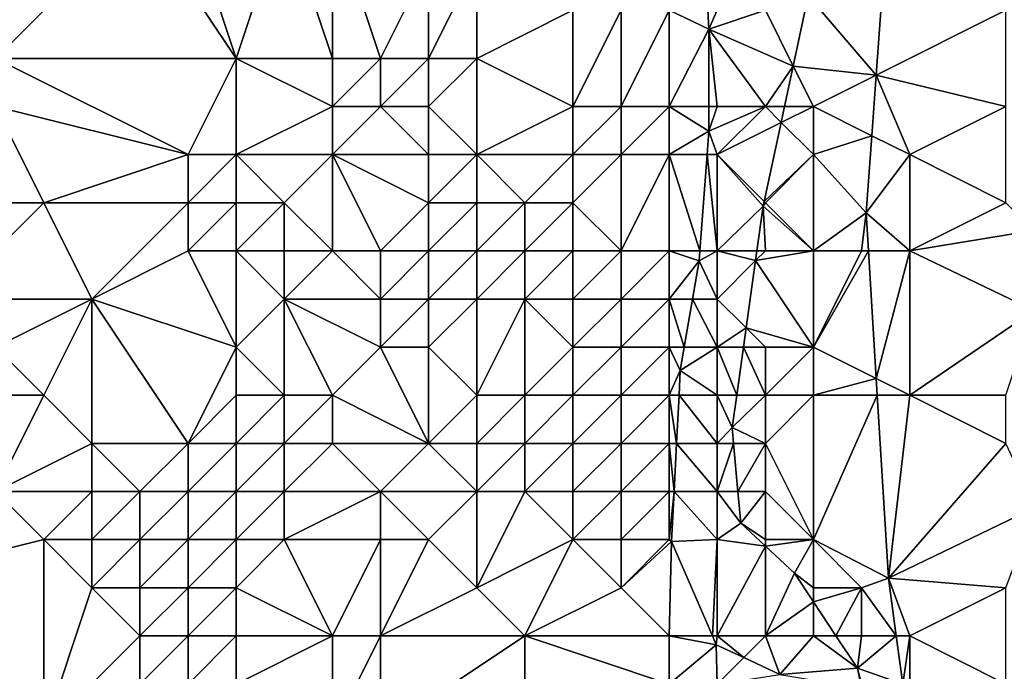
# Model space of a CAD drawing. Units: metres. Extents: x 69375 to 70000, y 357000 to 357500.
# Drawn here: x 69964 to 69985, y 357028 to 357042 of the extents above; entities that cross this region are included whole.
import ezdxf

# ---------------------------------------------------------------- set-up
doc = ezdxf.new("R2010")
doc.units = ezdxf.units.M
doc.layers.add('Terrain', color=15, linetype='Continuous')

msp = doc.modelspace()

# ---------------------------------------------------------------- linework, layer by layer
at = {"layer": 'Terrain'}
for points in [[(69967, 357044, 395.81), (69964, 357042, 396.09), (69964, 357041, 396.05), (69967, 357044, 395.81)], [(69967, 357044, 395.81), (69964, 357041, 396.05), (69969, 357041, 395.98), (69967, 357044, 395.81)], [(69968, 357044, 395.76), (69967, 357044, 395.81), (69969, 357041, 395.98), (69968, 357044, 395.76)], [(69970, 357044, 395.62), (69968, 357044, 395.76), (69969, 357041, 395.98), (69970, 357044, 395.62)], [(69970, 357044, 395.62), (69969, 357041, 395.98), (69971, 357041, 395.62), (69970, 357044, 395.62)], [(69971, 357044, 395.6), (69970, 357044, 395.62), (69971, 357041, 395.62), (69971, 357044, 395.6)], [(69971, 357044, 395.6), (69971, 357041, 395.62), (69972, 357041, 395.71), (69971, 357044, 395.6)], [(69971, 357044, 395.6), (69972, 357041, 395.71), (69973, 357043, 395.43), (69971, 357044, 395.6)], [(69982.547, 357044, 393.248), (69980.893, 357042.305, 392.746), (69982.303, 357040.652, 392.961), (69982.547, 357044, 393.248)], [(69982.547, 357044, 393.248), (69982.303, 357040.652, 392.961), (69985, 357042, 392.98), (69982.547, 357044, 393.248)], [(69973, 357041, 395.49), (69973, 357043, 395.43), (69972, 357041, 395.71), (69973, 357041, 395.49)], [(69974, 357041, 394.69), (69974, 357043, 394.91), (69973, 357041, 395.49), (69974, 357041, 394.69)], [(69973, 357041, 395.49), (69974, 357043, 394.91), (69973, 357043, 395.43), (69973, 357041, 395.49)], [(69974, 357041, 394.69), (69976, 357042, 392.65), (69974, 357043, 394.91), (69974, 357041, 394.69)], [(69980.58, 357040.841, 392.635), (69980.893, 357042.305, 392.746), (69980, 357042, 392.26), (69980.58, 357040.841, 392.635)], [(69980.58, 357040.841, 392.635), (69982.303, 357040.652, 392.961), (69980.893, 357042.305, 392.746), (69980.58, 357040.841, 392.635)], [(69976, 357040, 392.33), (69976, 357042, 392.65), (69974, 357041, 394.69), (69976, 357040, 392.33)], [(69977, 357040, 391.55), (69977, 357042, 391.68), (69976, 357040, 392.33), (69977, 357040, 391.55)], [(69976, 357040, 392.33), (69977, 357042, 391.68), (69976, 357042, 392.65), (69976, 357040, 392.33)], [(69978, 357040, 391.45), (69978, 357042, 391.54), (69977, 357040, 391.55), (69978, 357040, 391.45)], [(69977, 357040, 391.55), (69978, 357042, 391.54), (69977, 357042, 391.68), (69977, 357040, 391.55)], [(69978, 357040, 391.45), (69978.824, 357041.608, 391.533), (69978, 357042, 391.54), (69978, 357040, 391.45)], [(69978, 357042, 391.54), (69978.824, 357041.608, 391.533), (69978.805, 357042, 391.536), (69978, 357042, 391.54)], [(69979, 357042, 391.74), (69978.805, 357042, 391.536), (69978.824, 357041.608, 391.533), (69979, 357042, 391.74)], [(69980.58, 357040.841, 392.635), (69980, 357042, 392.26), (69978.824, 357041.608, 391.533), (69980.58, 357040.841, 392.635)], [(69980, 357042, 392.26), (69979, 357042, 391.74), (69978.824, 357041.608, 391.533), (69980, 357042, 392.26)], [(69985, 357040, 392.76), (69985, 357042, 392.98), (69982.303, 357040.652, 392.961), (69985, 357040, 392.76)], [(69978, 357040, 391.45), (69978.826, 357040, 391.564), (69978.824, 357041.608, 391.533), (69978, 357040, 391.45)], [(69980, 357040, 392.6), (69978.824, 357041.608, 391.533), (69979, 357040, 391.9), (69980, 357040, 392.6)], [(69980, 357040, 392.6), (69980.58, 357040.841, 392.635), (69978.824, 357041.608, 391.533), (69980, 357040, 392.6)], [(69979, 357040, 391.9), (69978.824, 357041.608, 391.533), (69978.826, 357040, 391.564), (69979, 357040, 391.9)], [(69968, 357039, 396.17), (69964, 357041, 396.05), (69964, 357040, 396.05), (69968, 357039, 396.17)], [(69968, 357039, 396.17), (69969, 357041, 395.98), (69964, 357041, 396.05), (69968, 357039, 396.17)], [(69969, 357039, 395.83), (69969, 357041, 395.98), (69968, 357039, 396.17), (69969, 357039, 395.83)], [(69969, 357039, 395.83), (69971, 357040, 395.26), (69969, 357041, 395.98), (69969, 357039, 395.83)], [(69971, 357040, 395.26), (69971, 357041, 395.62), (69969, 357041, 395.98), (69971, 357040, 395.26)], [(69972, 357040, 395.5), (69972, 357041, 395.71), (69971, 357040, 395.26), (69972, 357040, 395.5)], [(69971, 357040, 395.26), (69972, 357041, 395.71), (69971, 357041, 395.62), (69971, 357040, 395.26)], [(69973, 357040, 395.28), (69973, 357041, 395.49), (69972, 357040, 395.5), (69973, 357040, 395.28)], [(69972, 357040, 395.5), (69973, 357041, 395.49), (69972, 357041, 395.71), (69972, 357040, 395.5)], [(69974, 357039, 394.28), (69974, 357041, 394.69), (69973, 357040, 395.28), (69974, 357039, 394.28)], [(69973, 357040, 395.28), (69974, 357041, 394.69), (69973, 357041, 395.49), (69973, 357040, 395.28)], [(69974, 357039, 394.28), (69976, 357040, 392.33), (69974, 357041, 394.69), (69974, 357039, 394.28)], [(69980, 357040, 392.6), (69980.4, 357040, 392.57), (69980.58, 357040.841, 392.635), (69980, 357040, 392.6)], [(69981, 357040, 392.95), (69980.58, 357040.841, 392.635), (69980.4, 357040, 392.57), (69981, 357040, 392.95)], [(69981, 357040, 392.95), (69982.303, 357040.652, 392.961), (69980.58, 357040.841, 392.635), (69981, 357040, 392.95)], [(69981, 357040, 392.95), (69982.212, 357039.394, 392.853), (69982.303, 357040.652, 392.961), (69981, 357040, 392.95)], [(69983, 357039, 392.82), (69982.303, 357040.652, 392.961), (69982.212, 357039.394, 392.853), (69983, 357039, 392.82)], [(69985, 357040, 392.76), (69982.303, 357040.652, 392.961), (69983, 357039, 392.82), (69985, 357040, 392.76)], [(69965, 357038, 396.02), (69968, 357039, 396.17), (69964, 357040, 396.05), (69965, 357038, 396.02)], [(69965, 357038, 396.02), (69964, 357040, 396.05), (69964, 357038, 396.05), (69965, 357038, 396.02)], [(69971, 357039, 394.83), (69971, 357040, 395.26), (69969, 357039, 395.83), (69971, 357039, 394.83)], [(69973, 357039, 395.04), (69972, 357040, 395.5), (69971, 357039, 394.83), (69973, 357039, 395.04)], [(69971, 357039, 394.83), (69972, 357040, 395.5), (69971, 357040, 395.26), (69971, 357039, 394.83)], [(69973, 357039, 395.04), (69973, 357040, 395.28), (69972, 357040, 395.5), (69973, 357039, 395.04)], [(69974, 357039, 394.28), (69973, 357040, 395.28), (69973, 357039, 395.04), (69974, 357039, 394.28)], [(69976, 357039, 391.98), (69976, 357040, 392.33), (69974, 357039, 394.28), (69976, 357039, 391.98)], [(69977, 357039, 391.54), (69977, 357040, 391.55), (69976, 357039, 391.98), (69977, 357039, 391.54)], [(69976, 357039, 391.98), (69977, 357040, 391.55), (69976, 357040, 392.33), (69976, 357039, 391.98)], [(69978, 357039, 391.54), (69978, 357040, 391.45), (69977, 357039, 391.54), (69978, 357039, 391.54)], [(69977, 357039, 391.54), (69978, 357040, 391.45), (69977, 357040, 391.55), (69977, 357039, 391.54)], [(69978, 357039, 391.54), (69978.826, 357039.489, 391.574), (69978, 357040, 391.45), (69978, 357039, 391.54)], [(69978, 357040, 391.45), (69978.826, 357039.489, 391.574), (69978.826, 357040, 391.564), (69978, 357040, 391.45)], [(69979, 357039, 391.96), (69980, 357040, 392.6), (69978.826, 357039.489, 391.574), (69979, 357039, 391.96)], [(69980, 357040, 392.6), (69979, 357040, 391.9), (69978.826, 357039.489, 391.574), (69980, 357040, 392.6)], [(69979, 357040, 391.9), (69978.826, 357040, 391.564), (69978.826, 357039.489, 391.574), (69979, 357040, 391.9)], [(69979, 357039, 391.96), (69980.329, 357039.671, 392.545), (69980, 357040, 392.6), (69979, 357039, 391.96)], [(69980, 357040, 392.6), (69980.329, 357039.671, 392.545), (69980.4, 357040, 392.57), (69980, 357040, 392.6)], [(69981, 357039, 392.79), (69981, 357040, 392.95), (69980.329, 357039.671, 392.545), (69981, 357039, 392.79)], [(69981, 357040, 392.95), (69980.4, 357040, 392.57), (69980.329, 357039.671, 392.545), (69981, 357040, 392.95)], [(69981, 357039, 392.79), (69982.212, 357039.394, 392.853), (69981, 357040, 392.95), (69981, 357039, 392.79)], [(69985, 357038, 392.65), (69985, 357040, 392.76), (69983, 357039, 392.82), (69985, 357038, 392.65)], [(69979, 357039, 391.96), (69979.977, 357038.023, 392.42), (69980.329, 357039.671, 392.545), (69979, 357039, 391.96)], [(69981, 357039, 392.79), (69980.329, 357039.671, 392.545), (69979.977, 357038.023, 392.42), (69981, 357039, 392.79)], [(69978, 357039, 391.54), (69978.789, 357039, 391.544), (69978.826, 357039.489, 391.574), (69978, 357039, 391.54)], [(69979, 357039, 391.96), (69978.826, 357039.489, 391.574), (69978.789, 357039, 391.544), (69979, 357039, 391.96)], [(69981, 357039, 392.79), (69982.095, 357037.793, 392.716), (69982.212, 357039.394, 392.853), (69981, 357039, 392.79)], [(69983, 357039, 392.82), (69982.212, 357039.394, 392.853), (69982.095, 357037.793, 392.716), (69983, 357039, 392.82)], [(69968, 357038, 396.05), (69968, 357039, 396.17), (69965, 357038, 396.02), (69968, 357038, 396.05)], [(69969, 357038, 395.67), (69969, 357039, 395.83), (69968, 357038, 396.05), (69969, 357038, 395.67)], [(69968, 357038, 396.05), (69969, 357039, 395.83), (69968, 357039, 396.17), (69968, 357038, 396.05)], [(69970, 357038, 395.07), (69969, 357039, 395.83), (69969, 357038, 395.67), (69970, 357038, 395.07)], [(69970, 357038, 395.07), (69971, 357039, 394.83), (69969, 357039, 395.83), (69970, 357038, 395.07)], [(69971, 357037, 394.41), (69971, 357039, 394.83), (69970, 357038, 395.07), (69971, 357037, 394.41)], [(69972, 357037, 394.2), (69971, 357039, 394.83), (69971, 357037, 394.41), (69972, 357037, 394.2)], [(69972, 357037, 394.2), (69973, 357038, 394.62), (69971, 357039, 394.83), (69972, 357037, 394.2)], [(69973, 357038, 394.62), (69973, 357039, 395.04), (69971, 357039, 394.83), (69973, 357038, 394.62)], [(69974, 357038, 393.85), (69974, 357039, 394.28), (69973, 357038, 394.62), (69974, 357038, 393.85)], [(69973, 357038, 394.62), (69974, 357039, 394.28), (69973, 357039, 395.04), (69973, 357038, 394.62)], [(69975, 357038, 392.43), (69974, 357039, 394.28), (69974, 357038, 393.85), (69975, 357038, 392.43)], [(69975, 357038, 392.43), (69976, 357039, 391.98), (69974, 357039, 394.28), (69975, 357038, 392.43)], [(69976, 357038, 391.67), (69976, 357039, 391.98), (69975, 357038, 392.43), (69976, 357038, 391.67)], [(69977, 357037, 391.66), (69977, 357039, 391.54), (69976, 357038, 391.67), (69977, 357037, 391.66)], [(69976, 357038, 391.67), (69977, 357039, 391.54), (69976, 357039, 391.98), (69976, 357038, 391.67)], [(69978, 357037, 391.61), (69978, 357039, 391.54), (69977, 357037, 391.66), (69978, 357037, 391.61)], [(69977, 357037, 391.66), (69978, 357039, 391.54), (69977, 357039, 391.54), (69977, 357037, 391.66)], [(69978, 357037, 391.61), (69978.638, 357037, 391.423), (69978, 357039, 391.54), (69978, 357037, 391.61)], [(69978, 357039, 391.54), (69978.638, 357037, 391.423), (69978.789, 357039, 391.544), (69978, 357039, 391.54)], [(69979, 357037, 391.88), (69978.789, 357039, 391.544), (69978.638, 357037, 391.423), (69979, 357037, 391.88)], [(69979, 357037, 391.88), (69979, 357039, 391.96), (69978.789, 357039, 391.544), (69979, 357037, 391.88)], [(69979, 357037, 391.88), (69979.957, 357037.932, 392.413), (69979, 357039, 391.96), (69979, 357037, 391.88)], [(69979, 357039, 391.96), (69979.957, 357037.932, 392.413), (69979.977, 357038.023, 392.42), (69979, 357039, 391.96)], [(69980, 357038, 392.49), (69981, 357039, 392.79), (69979.977, 357038.023, 392.42), (69980, 357038, 392.49)], [(69981, 357037, 392.58), (69981, 357039, 392.79), (69980, 357038, 392.49), (69981, 357037, 392.58)], [(69981, 357037, 392.58), (69982.095, 357037.793, 392.716), (69981, 357039, 392.79), (69981, 357037, 392.58)], [(69983, 357037, 392.65), (69983, 357039, 392.82), (69982.095, 357037.793, 392.716), (69983, 357037, 392.65)], [(69985, 357038, 392.65), (69983, 357039, 392.82), (69983, 357037, 392.65), (69985, 357038, 392.65)], [(69980, 357038, 392.49), (69979.977, 357038.023, 392.42), (69979.957, 357037.932, 392.413), (69980, 357038, 392.49)], [(69966, 357036, 395.64), (69965, 357038, 396.02), (69963, 357036, 396), (69966, 357036, 395.64)], [(69963, 357036, 396), (69965, 357038, 396.02), (69964, 357038, 396.05), (69963, 357036, 396)], [(69966, 357036, 395.64), (69968, 357038, 396.05), (69965, 357038, 396.02), (69966, 357036, 395.64)], [(69966, 357036, 395.64), (69968, 357037, 395.57), (69968, 357038, 396.05), (69966, 357036, 395.64)], [(69969, 357037, 395.24), (69969, 357038, 395.67), (69968, 357037, 395.57), (69969, 357037, 395.24)], [(69968, 357037, 395.57), (69969, 357038, 395.67), (69968, 357038, 396.05), (69968, 357037, 395.57)], [(69970, 357037, 394.81), (69970, 357038, 395.07), (69969, 357037, 395.24), (69970, 357037, 394.81)], [(69969, 357037, 395.24), (69970, 357038, 395.07), (69969, 357038, 395.67), (69969, 357037, 395.24)], [(69971, 357037, 394.41), (69970, 357038, 395.07), (69970, 357037, 394.81), (69971, 357037, 394.41)], [(69973, 357037, 394.2), (69973, 357038, 394.62), (69972, 357037, 394.2), (69973, 357037, 394.2)], [(69974, 357037, 393.44), (69974, 357038, 393.85), (69973, 357037, 394.2), (69974, 357037, 393.44)], [(69973, 357037, 394.2), (69974, 357038, 393.85), (69973, 357038, 394.62), (69973, 357037, 394.2)], [(69975, 357037, 392.21), (69975, 357038, 392.43), (69974, 357037, 393.44), (69975, 357037, 392.21)], [(69974, 357037, 393.44), (69975, 357038, 392.43), (69974, 357038, 393.85), (69974, 357037, 393.44)], [(69976, 357037, 391.71), (69976, 357038, 391.67), (69975, 357037, 392.21), (69976, 357037, 391.71)], [(69975, 357037, 392.21), (69976, 357038, 391.67), (69975, 357038, 392.43), (69975, 357037, 392.21)], [(69977, 357037, 391.66), (69976, 357038, 391.67), (69976, 357037, 391.71), (69977, 357037, 391.66)], [(69979, 357037, 391.88), (69979.826, 357037, 392.355), (69979.957, 357037.932, 392.413), (69979, 357037, 391.88)], [(69980, 357037, 392.4), (69979.957, 357037.932, 392.413), (69979.826, 357037, 392.355), (69980, 357037, 392.4)], [(69981, 357037, 392.58), (69980, 357038, 392.49), (69979.957, 357037.932, 392.413), (69981, 357037, 392.58)], [(69981, 357037, 392.58), (69979.957, 357037.932, 392.413), (69980, 357037, 392.4), (69981, 357037, 392.58)], [(69985, 357038, 392.65), (69983, 357037, 392.65), (69985.575, 357037.425, 392.62), (69985, 357038, 392.65)], [(69982, 357037, 392.6), (69982.095, 357037.793, 392.716), (69981, 357037, 392.58), (69982, 357037, 392.6)], [(69982, 357037, 392.6), (69982.144, 357037, 392.656), (69982.095, 357037.793, 392.716), (69982, 357037, 392.6)], [(69983, 357037, 392.65), (69982.095, 357037.793, 392.716), (69982.144, 357037, 392.656), (69983, 357037, 392.65)], [(69985.575, 357037.425, 392.62), (69983, 357037, 392.65), (69985.588, 357035.764, 392.438), (69985.575, 357037.425, 392.62)], [(69969, 357035, 395.12), (69968, 357037, 395.57), (69966, 357036, 395.64), (69969, 357035, 395.12)], [(69969, 357035, 395.12), (69969, 357037, 395.24), (69968, 357037, 395.57), (69969, 357035, 395.12)], [(69969, 357035, 395.12), (69970, 357036, 394.73), (69969, 357037, 395.24), (69969, 357035, 395.12)], [(69970, 357036, 394.73), (69970, 357037, 394.81), (69969, 357037, 395.24), (69970, 357036, 394.73)], [(69972, 357036, 394.08), (69971, 357037, 394.41), (69970, 357036, 394.73), (69972, 357036, 394.08)], [(69970, 357036, 394.73), (69971, 357037, 394.41), (69970, 357037, 394.81), (69970, 357036, 394.73)], [(69972, 357036, 394.08), (69972, 357037, 394.2), (69971, 357037, 394.41), (69972, 357036, 394.08)], [(69973, 357036, 393.99), (69973, 357037, 394.2), (69972, 357036, 394.08), (69973, 357036, 393.99)], [(69972, 357036, 394.08), (69973, 357037, 394.2), (69972, 357037, 394.2), (69972, 357036, 394.08)], [(69974, 357036, 393.39), (69974, 357037, 393.44), (69973, 357036, 393.99), (69974, 357036, 393.39)], [(69973, 357036, 393.99), (69974, 357037, 393.44), (69973, 357037, 394.2), (69973, 357036, 393.99)], [(69975, 357036, 392.36), (69975, 357037, 392.21), (69974, 357036, 393.39), (69975, 357036, 392.36)], [(69974, 357036, 393.39), (69975, 357037, 392.21), (69974, 357037, 393.44), (69974, 357036, 393.39)], [(69976, 357036, 391.73), (69976, 357037, 391.71), (69975, 357036, 392.36), (69976, 357036, 391.73)], [(69975, 357036, 392.36), (69976, 357037, 391.71), (69975, 357037, 392.21), (69975, 357036, 392.36)], [(69977, 357036, 391.48), (69977, 357037, 391.66), (69976, 357036, 391.73), (69977, 357036, 391.48)], [(69976, 357036, 391.73), (69977, 357037, 391.66), (69976, 357037, 391.71), (69976, 357036, 391.73)], [(69978, 357036, 391.44), (69978, 357037, 391.61), (69977, 357036, 391.48), (69978, 357036, 391.44)], [(69977, 357036, 391.48), (69978, 357037, 391.61), (69977, 357037, 391.66), (69977, 357036, 391.48)], [(69978, 357036, 391.44), (69978.622, 357036.793, 391.41), (69978, 357037, 391.61), (69978, 357036, 391.44)], [(69978, 357037, 391.61), (69978.622, 357036.793, 391.41), (69978.638, 357037, 391.423), (69978, 357037, 391.61)], [(69979, 357036, 391.68), (69979, 357037, 391.88), (69978.622, 357036.793, 391.41), (69979, 357036, 391.68)], [(69979, 357037, 391.88), (69978.638, 357037, 391.423), (69978.622, 357036.793, 391.41), (69979, 357037, 391.88)], [(69979, 357036, 391.68), (69979.797, 357036.797, 392.342), (69979, 357037, 391.88), (69979, 357036, 391.68)], [(69979, 357037, 391.88), (69979.797, 357036.797, 392.342), (69979.826, 357037, 392.355), (69979, 357037, 391.88)], [(69981, 357035, 392.45), (69981, 357037, 392.58), (69979.797, 357036.797, 392.342), (69981, 357035, 392.45)], [(69981, 357037, 392.58), (69980, 357037, 392.4), (69979.797, 357036.797, 392.342), (69981, 357037, 392.58)], [(69980, 357037, 392.4), (69979.826, 357037, 392.355), (69979.797, 357036.797, 392.342), (69980, 357037, 392.4)], [(69981, 357035, 392.45), (69982.306, 357034.347, 392.455), (69982.144, 357037, 392.656), (69981, 357035, 392.45)], [(69981, 357035, 392.45), (69982.144, 357037, 392.656), (69982, 357037, 392.6), (69981, 357035, 392.45)], [(69981, 357035, 392.45), (69982, 357037, 392.6), (69981, 357037, 392.58), (69981, 357035, 392.45)], [(69983, 357037, 392.65), (69982.144, 357037, 392.656), (69982.306, 357034.347, 392.455), (69983, 357037, 392.65)], [(69983, 357034, 392.39), (69983, 357037, 392.65), (69982.306, 357034.347, 392.455), (69983, 357034, 392.39)], [(69985.588, 357035.764, 392.438), (69983, 357037, 392.65), (69983, 357034, 392.39), (69985.588, 357035.764, 392.438)], [(69978, 357036, 391.44), (69978.486, 357036, 391.305), (69978.622, 357036.793, 391.41), (69978, 357036, 391.44)], [(69979, 357036, 391.68), (69978.622, 357036.793, 391.41), (69978.486, 357036, 391.305), (69979, 357036, 391.68)], [(69979, 357036, 391.68), (69979.601, 357035.399, 392.255), (69979.797, 357036.797, 392.342), (69979, 357036, 391.68)], [(69981, 357035, 392.45), (69979.797, 357036.797, 392.342), (69979.601, 357035.399, 392.255), (69981, 357035, 392.45)], [(69964, 357035, 395.9), (69966, 357036, 395.64), (69963, 357036, 396), (69964, 357035, 395.9)], [(69965, 357034, 395.97), (69966, 357036, 395.64), (69964, 357035, 395.9), (69965, 357034, 395.97)], [(69966, 357033, 395.97), (69966, 357036, 395.64), (69965, 357034, 395.97), (69966, 357033, 395.97)], [(69968, 357033, 395.71), (69969, 357035, 395.12), (69966, 357036, 395.64), (69968, 357033, 395.71)], [(69968, 357033, 395.71), (69966, 357036, 395.64), (69966, 357033, 395.97), (69968, 357033, 395.71)], [(69970, 357034, 395.1), (69970, 357036, 394.73), (69969, 357035, 395.12), (69970, 357034, 395.1)], [(69971, 357034, 394.62), (69972, 357035, 394.07), (69970, 357036, 394.73), (69971, 357034, 394.62)], [(69971, 357034, 394.62), (69970, 357036, 394.73), (69970, 357034, 395.1), (69971, 357034, 394.62)], [(69972, 357035, 394.07), (69972, 357036, 394.08), (69970, 357036, 394.73), (69972, 357035, 394.07)], [(69973, 357035, 393.79), (69973, 357036, 393.99), (69972, 357035, 394.07), (69973, 357035, 393.79)], [(69972, 357035, 394.07), (69973, 357036, 393.99), (69972, 357036, 394.08), (69972, 357035, 394.07)], [(69974, 357034, 393.24), (69974, 357036, 393.39), (69973, 357035, 393.79), (69974, 357034, 393.24)], [(69973, 357035, 393.79), (69974, 357036, 393.39), (69973, 357036, 393.99), (69973, 357035, 393.79)], [(69975, 357034, 392.52), (69975, 357036, 392.36), (69974, 357034, 393.24), (69975, 357034, 392.52)], [(69974, 357034, 393.24), (69975, 357036, 392.36), (69974, 357036, 393.39), (69974, 357034, 393.24)], [(69975, 357034, 392.52), (69976, 357035, 391.67), (69975, 357036, 392.36), (69975, 357034, 392.52)], [(69976, 357035, 391.67), (69976, 357036, 391.73), (69975, 357036, 392.36), (69976, 357035, 391.67)], [(69977, 357035, 391.29), (69977, 357036, 391.48), (69976, 357035, 391.67), (69977, 357035, 391.29)], [(69976, 357035, 391.67), (69977, 357036, 391.48), (69976, 357036, 391.73), (69976, 357035, 391.67)], [(69978, 357035, 391.29), (69978, 357036, 391.44), (69977, 357035, 391.29), (69978, 357035, 391.29)], [(69977, 357035, 391.29), (69978, 357036, 391.44), (69977, 357036, 391.48), (69977, 357035, 391.29)], [(69978, 357035, 391.29), (69978.315, 357035, 391.174), (69978, 357036, 391.44), (69978, 357035, 391.29)], [(69978, 357036, 391.44), (69978.315, 357035, 391.174), (69978.486, 357036, 391.305), (69978, 357036, 391.44)], [(69979, 357035, 391.55), (69978.486, 357036, 391.305), (69978.315, 357035, 391.174), (69979, 357035, 391.55)], [(69979, 357035, 391.55), (69979, 357036, 391.68), (69978.486, 357036, 391.305), (69979, 357035, 391.55)], [(69979, 357035, 391.55), (69979.601, 357035.399, 392.255), (69979, 357036, 391.68), (69979, 357035, 391.55)], [(69985, 357034, 392.29), (69985.588, 357035.764, 392.438), (69983, 357034, 392.39), (69985, 357034, 392.29)], [(69979, 357035, 391.55), (69979.544, 357035, 392.23), (69979.601, 357035.399, 392.255), (69979, 357035, 391.55)], [(69980, 357035, 392.23), (69979.601, 357035.399, 392.255), (69979.544, 357035, 392.23), (69980, 357035, 392.23)], [(69981, 357035, 392.45), (69979.601, 357035.399, 392.255), (69980, 357035, 392.23), (69981, 357035, 392.45)], [(69962, 357034, 395.85), (69965, 357034, 395.97), (69964, 357035, 395.9), (69962, 357034, 395.85)], [(69968, 357033, 395.71), (69969, 357034, 395.41), (69969, 357035, 395.12), (69968, 357033, 395.71)], [(69970, 357034, 395.1), (69969, 357035, 395.12), (69969, 357034, 395.41), (69970, 357034, 395.1)], [(69973, 357033, 393.27), (69972, 357035, 394.07), (69971, 357034, 394.62), (69973, 357033, 393.27)], [(69973, 357033, 393.27), (69973, 357035, 393.79), (69972, 357035, 394.07), (69973, 357033, 393.27)], [(69973, 357033, 393.27), (69974, 357034, 393.24), (69973, 357035, 393.79), (69973, 357033, 393.27)], [(69976, 357034, 391.67), (69976, 357035, 391.67), (69975, 357034, 392.52), (69976, 357034, 391.67)], [(69977, 357034, 391.27), (69977, 357035, 391.29), (69976, 357034, 391.67), (69977, 357034, 391.27)], [(69976, 357034, 391.67), (69977, 357035, 391.29), (69976, 357035, 391.67), (69976, 357034, 391.67)], [(69978, 357034, 391.26), (69978, 357035, 391.29), (69977, 357034, 391.27), (69978, 357034, 391.26)], [(69977, 357034, 391.27), (69978, 357035, 391.29), (69977, 357035, 391.29), (69977, 357034, 391.27)], [(69978, 357034, 391.26), (69978.232, 357034.517, 391.11), (69978, 357035, 391.29), (69978, 357034, 391.26)], [(69978, 357035, 391.29), (69978.232, 357034.517, 391.11), (69978.315, 357035, 391.174), (69978, 357035, 391.29)], [(69979, 357034, 391.51), (69979, 357035, 391.55), (69978.232, 357034.517, 391.11), (69979, 357034, 391.51)], [(69979, 357035, 391.55), (69978.315, 357035, 391.174), (69978.232, 357034.517, 391.11), (69979, 357035, 391.55)], [(69979, 357034, 391.51), (69979.404, 357034, 392.167), (69979, 357035, 391.55), (69979, 357034, 391.51)], [(69979, 357035, 391.55), (69979.404, 357034, 392.167), (69979.544, 357035, 392.23), (69979, 357035, 391.55)], [(69980, 357034, 392.19), (69979.544, 357035, 392.23), (69979.404, 357034, 392.167), (69980, 357034, 392.19)], [(69980, 357034, 392.19), (69980, 357035, 392.23), (69979.544, 357035, 392.23), (69980, 357034, 392.19)], [(69981, 357034, 392.4), (69981, 357035, 392.45), (69980, 357034, 392.19), (69981, 357034, 392.4)], [(69980, 357034, 392.19), (69981, 357035, 392.45), (69980, 357035, 392.23), (69980, 357034, 392.19)], [(69981, 357034, 392.4), (69982.306, 357034.347, 392.455), (69981, 357035, 392.45), (69981, 357034, 392.4)], [(69978, 357034, 391.26), (69978.206, 357034, 391.095), (69978.232, 357034.517, 391.11), (69978, 357034, 391.26)], [(69979, 357034, 391.51), (69978.232, 357034.517, 391.11), (69978.206, 357034, 391.095), (69979, 357034, 391.51)], [(69981, 357034, 392.4), (69982.327, 357034, 392.428), (69982.306, 357034.347, 392.455), (69981, 357034, 392.4)], [(69983, 357034, 392.39), (69982.306, 357034.347, 392.455), (69982.327, 357034, 392.428), (69983, 357034, 392.39)], [(69962, 357034, 395.85), (69964, 357032, 395.88), (69965, 357034, 395.97), (69962, 357034, 395.85)], [(69964, 357032, 395.88), (69966, 357033, 395.97), (69965, 357034, 395.97), (69964, 357032, 395.88)], [(69969, 357033, 395.43), (69969, 357034, 395.41), (69968, 357033, 395.71), (69969, 357033, 395.43)], [(69970, 357033, 394.91), (69970, 357034, 395.1), (69969, 357033, 395.43), (69970, 357033, 394.91)], [(69969, 357033, 395.43), (69970, 357034, 395.1), (69969, 357034, 395.41), (69969, 357033, 395.43)], [(69971, 357033, 394.32), (69971, 357034, 394.62), (69970, 357033, 394.91), (69971, 357033, 394.32)], [(69970, 357033, 394.91), (69971, 357034, 394.62), (69970, 357034, 395.1), (69970, 357033, 394.91)], [(69973, 357033, 393.27), (69971, 357034, 394.62), (69971, 357033, 394.32), (69973, 357033, 393.27)], [(69974, 357033, 392.99), (69974, 357034, 393.24), (69973, 357033, 393.27), (69974, 357033, 392.99)], [(69975, 357033, 392.33), (69975, 357034, 392.52), (69974, 357033, 392.99), (69975, 357033, 392.33)], [(69974, 357033, 392.99), (69975, 357034, 392.52), (69974, 357034, 393.24), (69974, 357033, 392.99)], [(69976, 357033, 391.54), (69976, 357034, 391.67), (69975, 357033, 392.33), (69976, 357033, 391.54)], [(69975, 357033, 392.33), (69976, 357034, 391.67), (69975, 357034, 392.52), (69975, 357033, 392.33)], [(69977, 357033, 391.18), (69977, 357034, 391.27), (69976, 357033, 391.54), (69977, 357033, 391.18)], [(69976, 357033, 391.54), (69977, 357034, 391.27), (69976, 357034, 391.67), (69976, 357033, 391.54)], [(69978, 357033, 391.21), (69978, 357034, 391.26), (69977, 357033, 391.18), (69978, 357033, 391.21)], [(69977, 357033, 391.18), (69978, 357034, 391.26), (69977, 357034, 391.27), (69977, 357033, 391.18)], [(69978, 357033, 391.21), (69978.155, 357033, 391.065), (69978, 357034, 391.26), (69978, 357033, 391.21)], [(69978, 357034, 391.26), (69978.155, 357033, 391.065), (69978.206, 357034, 391.095), (69978, 357034, 391.26)], [(69979, 357033, 391.56), (69978.206, 357034, 391.095), (69978.155, 357033, 391.065), (69979, 357033, 391.56)], [(69979, 357033, 391.56), (69979, 357034, 391.51), (69978.206, 357034, 391.095), (69979, 357033, 391.56)], [(69979, 357033, 391.56), (69979.309, 357033.327, 392.125), (69979, 357034, 391.51), (69979, 357033, 391.56)], [(69979, 357034, 391.51), (69979.309, 357033.327, 392.125), (69979.404, 357034, 392.167), (69979, 357034, 391.51)], [(69980, 357033, 392.17), (69980, 357034, 392.19), (69979.309, 357033.327, 392.125), (69980, 357033, 392.17)], [(69980, 357034, 392.19), (69979.404, 357034, 392.167), (69979.309, 357033.327, 392.125), (69980, 357034, 392.19)], [(69981, 357031, 392.09), (69981, 357034, 392.4), (69980, 357033, 392.17), (69981, 357031, 392.09)], [(69980, 357033, 392.17), (69981, 357034, 392.4), (69980, 357034, 392.19), (69980, 357033, 392.17)], [(69981, 357031, 392.09), (69982.56, 357030.199, 392.14), (69982.327, 357034, 392.428), (69981, 357031, 392.09)], [(69981, 357031, 392.09), (69982.327, 357034, 392.428), (69981, 357034, 392.4), (69981, 357031, 392.09)], [(69983, 357034, 392.39), (69982.327, 357034, 392.428), (69982.56, 357030.199, 392.14), (69983, 357034, 392.39)], [(69985, 357033, 392.24), (69983, 357034, 392.39), (69982.56, 357030.199, 392.14), (69985, 357033, 392.24)], [(69985, 357033, 392.24), (69985, 357034, 392.29), (69983, 357034, 392.39), (69985, 357033, 392.24)], [(69979, 357033, 391.56), (69979.339, 357033, 392.093), (69979.309, 357033.327, 392.125), (69979, 357033, 391.56)], [(69980, 357033, 392.17), (69979.309, 357033.327, 392.125), (69979.339, 357033, 392.093), (69980, 357033, 392.17)], [(69966, 357032, 395.86), (69966, 357033, 395.97), (69964, 357032, 395.88), (69966, 357032, 395.86)], [(69967, 357032, 395.75), (69968, 357033, 395.71), (69966, 357033, 395.97), (69967, 357032, 395.75)], [(69967, 357032, 395.75), (69966, 357033, 395.97), (69966, 357032, 395.86), (69967, 357032, 395.75)], [(69968, 357032, 395.51), (69968, 357033, 395.71), (69967, 357032, 395.75), (69968, 357032, 395.51)], [(69969, 357032, 395.12), (69969, 357033, 395.43), (69968, 357032, 395.51), (69969, 357032, 395.12)], [(69968, 357032, 395.51), (69969, 357033, 395.43), (69968, 357033, 395.71), (69968, 357032, 395.51)], [(69970, 357032, 394.51), (69970, 357033, 394.91), (69969, 357032, 395.12), (69970, 357032, 394.51)], [(69969, 357032, 395.12), (69970, 357033, 394.91), (69969, 357033, 395.43), (69969, 357032, 395.12)], [(69972, 357032, 393.36), (69971, 357033, 394.32), (69970, 357032, 394.51), (69972, 357032, 393.36)], [(69970, 357032, 394.51), (69971, 357033, 394.32), (69970, 357033, 394.91), (69970, 357032, 394.51)], [(69972, 357032, 393.36), (69973, 357033, 393.27), (69971, 357033, 394.32), (69972, 357032, 393.36)], [(69974, 357032, 392.74), (69973, 357033, 393.27), (69972, 357032, 393.36), (69974, 357032, 392.74)], [(69974, 357032, 392.74), (69974, 357033, 392.99), (69973, 357033, 393.27), (69974, 357032, 392.74)], [(69975, 357032, 392.16), (69975, 357033, 392.33), (69974, 357032, 392.74), (69975, 357032, 392.16)], [(69974, 357032, 392.74), (69975, 357033, 392.33), (69974, 357033, 392.99), (69974, 357032, 392.74)], [(69976, 357032, 391.5), (69976, 357033, 391.54), (69975, 357032, 392.16), (69976, 357032, 391.5)], [(69975, 357032, 392.16), (69976, 357033, 391.54), (69975, 357033, 392.33), (69975, 357032, 392.16)], [(69977, 357032, 391.14), (69977, 357033, 391.18), (69976, 357032, 391.5), (69977, 357032, 391.14)], [(69976, 357032, 391.5), (69977, 357033, 391.18), (69976, 357033, 391.54), (69976, 357032, 391.5)], [(69978, 357032, 391.22), (69978, 357033, 391.21), (69977, 357032, 391.14), (69978, 357032, 391.22)], [(69977, 357032, 391.14), (69978, 357033, 391.21), (69977, 357033, 391.18), (69977, 357032, 391.14)], [(69978, 357032, 391.22), (69978.104, 357032, 391.036), (69978, 357033, 391.21), (69978, 357032, 391.22)], [(69978, 357033, 391.21), (69978.104, 357032, 391.036), (69978.155, 357033, 391.065), (69978, 357033, 391.21)], [(69979, 357032, 391.71), (69978.155, 357033, 391.065), (69978.104, 357032, 391.036), (69979, 357032, 391.71)], [(69979, 357032, 391.71), (69979, 357033, 391.56), (69978.155, 357033, 391.065), (69979, 357032, 391.71)], [(69979, 357032, 391.71), (69979.339, 357033, 392.093), (69979, 357033, 391.56), (69979, 357032, 391.71)], [(69979, 357032, 391.71), (69979.429, 357032, 391.994), (69979.339, 357033, 392.093), (69979, 357032, 391.71)], [(69980, 357033, 392.17), (69979.339, 357033, 392.093), (69979.429, 357032, 391.994), (69980, 357033, 392.17)], [(69980, 357032, 392.19), (69980, 357033, 392.17), (69979.429, 357032, 391.994), (69980, 357032, 392.19)], [(69981, 357031, 392.09), (69980, 357033, 392.17), (69980, 357032, 392.19), (69981, 357031, 392.09)], [(69985, 357033, 392.24), (69982.56, 357030.199, 392.14), (69985.619, 357031.677, 391.99), (69985, 357033, 392.24)], [(69961, 357030, 395.78), (69965, 357031, 395.74), (69964, 357032, 395.88), (69961, 357030, 395.78)], [(69965, 357031, 395.74), (69966, 357032, 395.86), (69964, 357032, 395.88), (69965, 357031, 395.74)], [(69966, 357031, 395.63), (69966, 357032, 395.86), (69965, 357031, 395.74), (69966, 357031, 395.63)], [(69967, 357031, 395.46), (69967, 357032, 395.75), (69966, 357031, 395.63), (69967, 357031, 395.46)], [(69966, 357031, 395.63), (69967, 357032, 395.75), (69966, 357032, 395.86), (69966, 357031, 395.63)], [(69968, 357031, 395.13), (69968, 357032, 395.51), (69967, 357031, 395.46), (69968, 357031, 395.13)], [(69967, 357031, 395.46), (69968, 357032, 395.51), (69967, 357032, 395.75), (69967, 357031, 395.46)], [(69969, 357031, 394.69), (69969, 357032, 395.12), (69968, 357031, 395.13), (69969, 357031, 394.69)], [(69968, 357031, 395.13), (69969, 357032, 395.12), (69968, 357032, 395.51), (69968, 357031, 395.13)], [(69970, 357031, 394.07), (69970, 357032, 394.51), (69969, 357031, 394.69), (69970, 357031, 394.07)], [(69969, 357031, 394.69), (69970, 357032, 394.51), (69969, 357032, 395.12), (69969, 357031, 394.69)], [(69972, 357031, 393.08), (69972, 357032, 393.36), (69970, 357031, 394.07), (69972, 357031, 393.08)], [(69970, 357031, 394.07), (69972, 357032, 393.36), (69970, 357032, 394.51), (69970, 357031, 394.07)], [(69973, 357031, 392.9), (69974, 357032, 392.74), (69972, 357032, 393.36), (69973, 357031, 392.9)], [(69973, 357031, 392.9), (69972, 357032, 393.36), (69972, 357031, 393.08), (69973, 357031, 392.9)], [(69974, 357030, 392.51), (69974, 357032, 392.74), (69973, 357031, 392.9), (69974, 357030, 392.51)], [(69974, 357030, 392.51), (69975, 357032, 392.16), (69974, 357032, 392.74), (69974, 357030, 392.51)], [(69974, 357030, 392.51), (69976, 357031, 391.57), (69975, 357032, 392.16), (69974, 357030, 392.51)], [(69976, 357031, 391.57), (69976, 357032, 391.5), (69975, 357032, 392.16), (69976, 357031, 391.57)], [(69977, 357031, 391.23), (69977, 357032, 391.14), (69976, 357031, 391.57), (69977, 357031, 391.23)], [(69976, 357031, 391.57), (69977, 357032, 391.14), (69976, 357032, 391.5), (69976, 357031, 391.57)], [(69978, 357031, 391.14), (69978, 357032, 391.22), (69977, 357031, 391.23), (69978, 357031, 391.14)], [(69977, 357031, 391.23), (69978, 357032, 391.22), (69977, 357032, 391.14), (69977, 357031, 391.23)], [(69978, 357031, 391.14), (69978.104, 357032, 391.036), (69978, 357032, 391.22), (69978, 357031, 391.14)], [(69978, 357031, 391.14), (69978.051, 357030.964, 391.005), (69978.104, 357032, 391.036), (69978, 357031, 391.14)], [(69979, 357031, 391.59), (69978.104, 357032, 391.036), (69978.051, 357030.964, 391.005), (69979, 357031, 391.59)], [(69979, 357031, 391.59), (69979, 357032, 391.71), (69978.104, 357032, 391.036), (69979, 357031, 391.59)], [(69979, 357031, 391.59), (69979.488, 357031.346, 391.93), (69979, 357032, 391.71), (69979, 357031, 391.59)], [(69979, 357032, 391.71), (69979.488, 357031.346, 391.93), (69979.429, 357032, 391.994), (69979, 357032, 391.71)], [(69980, 357032, 392.19), (69979.429, 357032, 391.994), (69979.488, 357031.346, 391.93), (69980, 357032, 392.19)], [(69980, 357031, 392.03), (69980, 357032, 392.19), (69979.488, 357031.346, 391.93), (69980, 357031, 392.03)], [(69981, 357031, 392.09), (69980, 357032, 392.19), (69980, 357031, 392.03), (69981, 357031, 392.09)], [(69985, 357030, 391.98), (69985.619, 357031.677, 391.99), (69982.56, 357030.199, 392.14), (69985, 357030, 391.98)], [(69979, 357031, 391.59), (69980, 357030.867, 391.825), (69979.488, 357031.346, 391.93), (69979, 357031, 391.59)], [(69980, 357031, 392.03), (69979.488, 357031.346, 391.93), (69980, 357030.867, 391.825), (69980, 357031, 392.03)], [(69961, 357030, 395.78), (69965, 357027, 395.19), (69965, 357031, 395.74), (69961, 357030, 395.78)], [(69965, 357027, 395.19), (69966, 357030, 395.37), (69965, 357031, 395.74), (69965, 357027, 395.19)], [(69966, 357030, 395.37), (69966, 357031, 395.63), (69965, 357031, 395.74), (69966, 357030, 395.37)], [(69967, 357030, 395.15), (69967, 357031, 395.46), (69966, 357030, 395.37), (69967, 357030, 395.15)], [(69966, 357030, 395.37), (69967, 357031, 395.46), (69966, 357031, 395.63), (69966, 357030, 395.37)], [(69968, 357030, 394.81), (69968, 357031, 395.13), (69967, 357030, 395.15), (69968, 357030, 394.81)], [(69967, 357030, 395.15), (69968, 357031, 395.13), (69967, 357031, 395.46), (69967, 357030, 395.15)], [(69969, 357030, 394.36), (69969, 357031, 394.69), (69968, 357030, 394.81), (69969, 357030, 394.36)], [(69968, 357030, 394.81), (69969, 357031, 394.69), (69968, 357031, 395.13), (69968, 357030, 394.81)], [(69971, 357029, 393.07), (69970, 357031, 394.07), (69969, 357030, 394.36), (69971, 357029, 393.07)], [(69969, 357030, 394.36), (69970, 357031, 394.07), (69969, 357031, 394.69), (69969, 357030, 394.36)], [(69971, 357029, 393.07), (69972, 357031, 393.08), (69970, 357031, 394.07), (69971, 357029, 393.07)], [(69972, 357029, 392.87), (69972, 357031, 393.08), (69971, 357029, 393.07), (69972, 357029, 392.87)], [(69972, 357029, 392.87), (69974, 357030, 392.51), (69973, 357031, 392.9), (69972, 357029, 392.87)], [(69972, 357029, 392.87), (69973, 357031, 392.9), (69972, 357031, 393.08), (69972, 357029, 392.87)], [(69975, 357029, 392.26), (69976, 357031, 391.57), (69974, 357030, 392.51), (69975, 357029, 392.26)], [(69975, 357029, 392.26), (69977, 357030, 391.4), (69976, 357031, 391.57), (69975, 357029, 392.26)], [(69977, 357030, 391.4), (69977, 357031, 391.23), (69976, 357031, 391.57), (69977, 357030, 391.4)], [(69977, 357030, 391.4), (69978.051, 357030.964, 391.005), (69978, 357031, 391.14), (69977, 357030, 391.4)], [(69977, 357030, 391.4), (69978, 357031, 391.14), (69977, 357031, 391.23), (69977, 357030, 391.4)], [(69978, 357029, 391.18), (69978.051, 357030.964, 391.005), (69977, 357030, 391.4), (69978, 357029, 391.18)], [(69978, 357029, 391.18), (69978.9, 357029, 390.721), (69978.051, 357030.964, 391.005), (69978, 357029, 391.18)], [(69979, 357031, 391.59), (69978.051, 357030.964, 391.005), (69978.9, 357029, 390.721), (69979, 357031, 391.59)], [(69979, 357029, 391.05), (69979, 357031, 391.59), (69978.9, 357029, 390.721), (69979, 357029, 391.05)], [(69979, 357029, 391.05), (69980, 357030.867, 391.825), (69979, 357031, 391.59), (69979, 357029, 391.05)], [(69980, 357029, 391.22), (69980, 357030.867, 391.825), (69979, 357029, 391.05), (69980, 357029, 391.22)], [(69981, 357031, 392.09), (69980, 357031, 392.03), (69980, 357030.867, 391.825), (69981, 357031, 392.09)], [(69981, 357031, 392.09), (69980, 357030.867, 391.825), (69980.604, 357030.302, 391.702), (69981, 357031, 392.09)], [(69980, 357029, 391.22), (69980.604, 357030.302, 391.702), (69980, 357030.867, 391.825), (69980, 357029, 391.22)], [(69981, 357030, 391.97), (69981, 357031, 392.09), (69980.604, 357030.302, 391.702), (69981, 357030, 391.97)], [(69982, 357030, 392.06), (69981, 357031, 392.09), (69981, 357030, 391.97), (69982, 357030, 392.06)], [(69982, 357030, 392.06), (69982.56, 357030.199, 392.14), (69981, 357031, 392.09), (69982, 357030, 392.06)], [(69980, 357029, 391.22), (69981, 357029.705, 391.7), (69980.604, 357030.302, 391.702), (69980, 357029, 391.22)], [(69981, 357030, 391.97), (69980.604, 357030.302, 391.702), (69981, 357029.705, 391.7), (69981, 357030, 391.97)], [(69982, 357030, 392.06), (69982.722, 357029, 391.976), (69982.56, 357030.199, 392.14), (69982, 357030, 392.06)], [(69983, 357029, 391.97), (69982.56, 357030.199, 392.14), (69982.722, 357029, 391.976), (69983, 357029, 391.97)], [(69985, 357030, 391.98), (69982.56, 357030.199, 392.14), (69983, 357029, 391.97), (69985, 357030, 391.98)], [(69961, 357030, 395.78), (69964, 357026, 395.34), (69965, 357027, 395.19), (69961, 357030, 395.78)], [(69965, 357027, 395.19), (69967, 357029, 394.87), (69966, 357030, 395.37), (69965, 357027, 395.19)], [(69967, 357029, 394.87), (69967, 357030, 395.15), (69966, 357030, 395.37), (69967, 357029, 394.87)], [(69968, 357029, 394.51), (69968, 357030, 394.81), (69967, 357029, 394.87), (69968, 357029, 394.51)], [(69967, 357029, 394.87), (69968, 357030, 394.81), (69967, 357030, 395.15), (69967, 357029, 394.87)], [(69969, 357029, 394.06), (69969, 357030, 394.36), (69968, 357029, 394.51), (69969, 357029, 394.06)], [(69968, 357029, 394.51), (69969, 357030, 394.36), (69968, 357030, 394.81), (69968, 357029, 394.51)], [(69971, 357029, 393.07), (69969, 357030, 394.36), (69969, 357029, 394.06), (69971, 357029, 393.07)], [(69975, 357029, 392.26), (69974, 357030, 392.51), (69972, 357029, 392.87), (69975, 357029, 392.26)], [(69978, 357029, 391.18), (69977, 357030, 391.4), (69975, 357029, 392.26), (69978, 357029, 391.18)], [(69982, 357030, 392.06), (69981, 357030, 391.97), (69981, 357029.705, 391.7), (69982, 357030, 392.06)], [(69982, 357030, 392.06), (69981, 357029.705, 391.7), (69981.468, 357029, 391.697), (69982, 357030, 392.06)], [(69982, 357029, 391.92), (69982, 357030, 392.06), (69981.468, 357029, 391.697), (69982, 357029, 391.92)], [(69982, 357029, 391.92), (69982.722, 357029, 391.976), (69982, 357030, 392.06), (69982, 357029, 391.92)], [(69985, 357028, 391.81), (69985, 357030, 391.98), (69983, 357029, 391.97), (69985, 357028, 391.81)], [(69981, 357029, 391.57), (69981, 357029.705, 391.7), (69980, 357029, 391.22), (69981, 357029, 391.57)], [(69981, 357029, 391.57), (69981.468, 357029, 391.697), (69981, 357029.705, 391.7), (69981, 357029, 391.57)], [(69965, 357027, 395.19), (69967, 357028, 394.65), (69967, 357029, 394.87), (69965, 357027, 395.19)], [(69968, 357028, 394.25), (69968, 357029, 394.51), (69967, 357028, 394.65), (69968, 357028, 394.25)], [(69967, 357028, 394.65), (69968, 357029, 394.51), (69967, 357029, 394.87), (69967, 357028, 394.65)], [(69969, 357028, 393.8), (69969, 357029, 394.06), (69968, 357028, 394.25), (69969, 357028, 393.8)], [(69968, 357028, 394.25), (69969, 357029, 394.06), (69968, 357029, 394.51), (69968, 357028, 394.25)], [(69971, 357027, 392.85), (69971, 357029, 393.07), (69969, 357028, 393.8), (69971, 357027, 392.85)], [(69969, 357028, 393.8), (69971, 357029, 393.07), (69969, 357029, 394.06), (69969, 357028, 393.8)], [(69972, 357027, 392.68), (69972, 357029, 392.87), (69971, 357027, 392.85), (69972, 357027, 392.68)], [(69971, 357027, 392.85), (69972, 357029, 392.87), (69971, 357029, 393.07), (69971, 357027, 392.85)], [(69975, 357027, 392.27), (69975, 357029, 392.26), (69972, 357027, 392.68), (69975, 357027, 392.27)], [(69972, 357027, 392.68), (69975, 357029, 392.26), (69972, 357029, 392.87), (69972, 357027, 392.68)], [(69975, 357027, 392.27), (69978, 357028, 390.86), (69975, 357029, 392.26), (69975, 357027, 392.27)], [(69978, 357028, 390.86), (69978, 357029, 391.18), (69975, 357029, 392.26), (69978, 357028, 390.86)], [(69978, 357028, 390.86), (69978.98, 357028.814, 390.694), (69978, 357029, 391.18), (69978, 357028, 390.86)], [(69978, 357029, 391.18), (69978.98, 357028.814, 390.694), (69978.9, 357029, 390.721), (69978, 357029, 391.18)], [(69979, 357028, 390.53), (69978.98, 357028.814, 390.694), (69978, 357028, 390.86), (69979, 357028, 390.53)], [(69979, 357029, 391.05), (69978.9, 357029, 390.721), (69978.98, 357028.814, 390.694), (69979, 357029, 391.05)], [(69979, 357029, 391.05), (69978.98, 357028.814, 390.694), (69979.55, 357028.55, 390.446), (69979, 357029, 391.05)], [(69979, 357028, 390.53), (69979.55, 357028.55, 390.446), (69978.98, 357028.814, 390.694), (69979, 357028, 390.53)], [(69980, 357029, 391.22), (69979, 357029, 391.05), (69979.55, 357028.55, 390.446), (69980, 357029, 391.22)], [(69980, 357029, 391.22), (69979.55, 357028.55, 390.446), (69980.301, 357028.201, 390.118), (69980, 357029, 391.22)], [(69981, 357029, 391.57), (69980, 357029, 391.22), (69980.301, 357028.201, 390.118), (69981, 357029, 391.57)], [(69981, 357029, 391.57), (69980.301, 357028.201, 390.118), (69981.914, 357028.328, 391.694), (69981, 357029, 391.57)], [(69981, 357029, 391.57), (69981.914, 357028.328, 391.694), (69981.468, 357029, 391.697), (69981, 357029, 391.57)], [(69982, 357029, 391.92), (69981.468, 357029, 391.697), (69981.914, 357028.328, 391.694), (69982, 357029, 391.92)], [(69982, 357029, 391.92), (69981.914, 357028.328, 391.694), (69982.722, 357029, 391.976), (69982, 357029, 391.92)], [(69981.914, 357028.328, 391.694), (69982.857, 357028, 391.84), (69982.722, 357029, 391.976), (69981.914, 357028.328, 391.694)], [(69983, 357029, 391.97), (69982.722, 357029, 391.976), (69982.857, 357028, 391.84), (69983, 357029, 391.97)], [(69983, 357028, 391.81), (69983, 357029, 391.97), (69982.857, 357028, 391.84), (69983, 357028, 391.81)], [(69985, 357028, 391.81), (69983, 357029, 391.97), (69983, 357028, 391.81), (69985, 357028, 391.81)], [(69979, 357028, 390.53), (69980.301, 357028.201, 390.118), (69979.55, 357028.55, 390.446), (69979, 357028, 390.53)], [(69982, 357027.916, 391.662), (69981.914, 357028.328, 391.694), (69980.301, 357028.201, 390.118), (69982, 357027.916, 391.662)], [(69982, 357028, 391.56), (69982.857, 357028, 391.84), (69981.914, 357028.328, 391.694), (69982, 357028, 391.56)], [(69982, 357028, 391.56), (69981.914, 357028.328, 391.694), (69982, 357027.916, 391.662), (69982, 357028, 391.56)]]:
    msp.add_3dface(points, dxfattribs=at)

doc.saveas('drawing.dxf')
